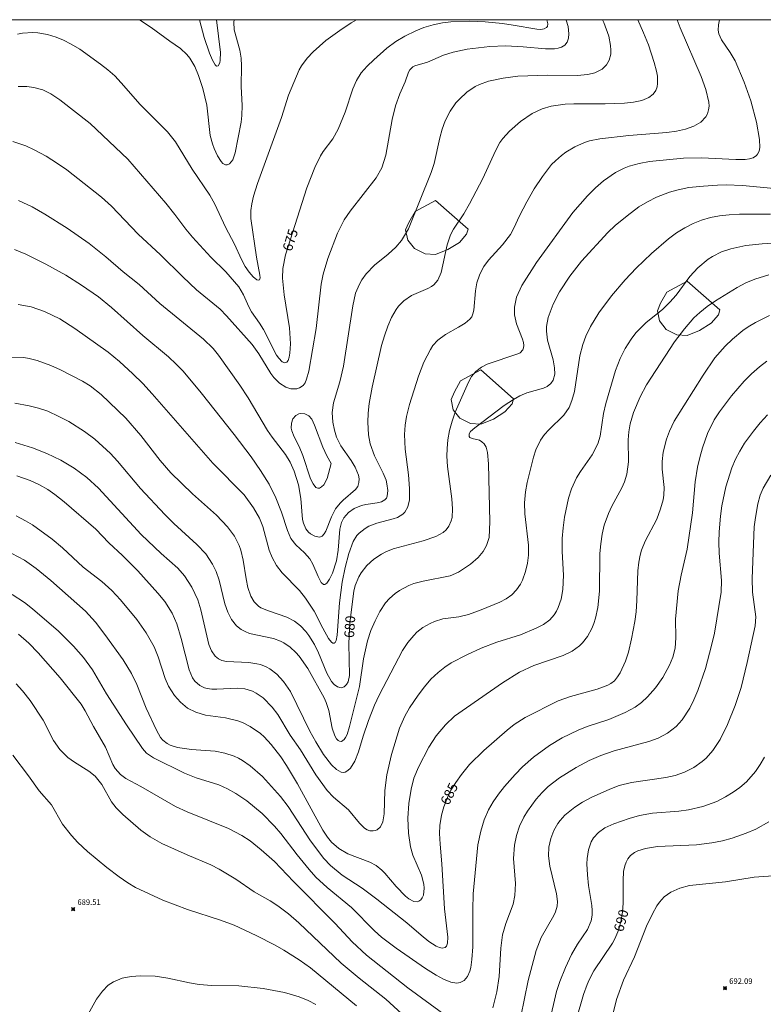
# Model space of a CAD drawing. Units: millimetres. Extents: x 428000 to 429000, y 4482998 to 4483501.
# Drawn here: x 428175 to 428308, y 4483324 to 4483500 of the extents above; entities that cross this region are included whole.
import ezdxf

# ---------------------------------------------------------------- set-up
doc = ezdxf.new("R2010")
doc.units = ezdxf.units.MM
doc.header["$MEASUREMENT"] = 0
for name, color, linetype, lineweight in [('f050002l_curvanivel_cgn', 23, 'Continuous', 9), ('f050002l_curvanivel_mae', 213, 'Continuous', 9), ('f050008p_puntocotaterreno', 7, 'Continuous', 9), ('f060140s_arboladourbano', 92, 'Continuous', 9), ('HOJAS', 7, 'Continuous', 9)]:
    doc.layers.add(name, color=color, linetype=linetype, lineweight=lineweight)
doc.styles.get("Standard").update_dxf_attribs({"font": 'arial.ttf'})
doc.styles.add('Style-s7210005_h', font='txt')

# ---------------------------------------------------------------- blocks, each defined once
blk = doc.blocks.new('TVK2883S_ACAD_1_FMEBLOCK1')
at = {"layer": 'HOJAS'}
blk.add_lwpolyline([(-500, 250), (500, 250), (500, -250), (-500, -250)], close=True, dxfattribs=at)
blk = doc.blocks.new('punto_cota')
at = {"layer": 'f050008p_puntocotaterreno'}
for points in [[(0, 0), (-0.28, 0.28)], [(0, 0), (-0.28, -0.28)], [(0, 0), (0.28, 0.28)], [(0, 0), (0.28, -0.28)]]:
    blk.add_lwpolyline(points, dxfattribs=at)
blk.add_circle((0, 0), 0.25, dxfattribs=at)

msp = doc.modelspace()

# ---------------------------------------------------------------- linework, layer by layer
at = {"layer": 'f050002l_curvanivel_cgn'}
for points in [[(428272.71, 4483500, 676), (428272.76, 4483499.9, 676), (428273.13, 4483498.77, 676), (428273.28, 4483497.45, 676), (428273.19, 4483496.69, 676), (428272.94, 4483496.01, 676), (428272.52, 4483495.47, 676), (428271.94, 4483495.08, 676), (428271.33, 4483494.88, 676), (428270.66, 4483494.77, 676), (428269.09, 4483494.78, 676), (428265.08, 4483495.14, 676), (428261.92, 4483495.31, 676), (428259.14, 4483495.2, 676), (428255.05, 4483494.71, 676), (428252.54, 4483494.19, 676), (428250.85, 4483493.65, 676), (428247.96, 4483492.39, 676), (428245.69, 4483491.76, 676), (428245.33, 4483491.55, 676), (428244.82, 4483491.04, 676), (428244.58, 4483490.62, 676), (428243.97, 4483488.9, 676), (428243.02, 4483486.74, 676), (428242.28, 4483484.6, 676), (428241.68, 4483482.17, 676), (428240.52, 4483475.78, 676), (428239.79, 4483473.52, 676), (428238.81, 4483471.74, 676), (428234.13, 4483465.74, 676), (428233.08, 4483464.21, 676), (428231.9, 4483461.83, 676), (428230.16, 4483457.3, 676), (428229.33, 4483454.48, 676), (428228.97, 4483452.7, 676), (428228.09, 4483444.78, 676), (428226.74, 4483437.14, 676), (428226.37, 4483435.69, 676), (428226.09, 4483435.08, 676), (428225.73, 4483434.58, 676), (428225.08, 4483434.13, 676), (428224.6, 4483433.99, 676), (428223.57, 4483433.97, 676), (428222.65, 4483434.25, 676), (428221.49, 4483435, 676), (428220.52, 4483436.02, 676), (428219.97, 4483436.75, 676), (428217.82, 4483440.22, 676), (428216.63, 4483441.92, 676), (428212.06, 4483447.05, 676), (428210.91, 4483448.21, 676), (428206.69, 4483451.7, 676), (428204.21, 4483454, 676), (428200.22, 4483457.95, 676), (428196.22, 4483461.62, 676), (428191.45, 4483466.67, 676), (428189.69, 4483468.27, 676), (428183.46, 4483473.15, 676), (428181.8, 4483474.31, 676), (428179.77, 4483475.57, 676), (428177.67, 4483476.74, 676), (428176.15, 4483477.44, 676), (428173.81, 4483478.19, 676)], [(428285.56, 4483500, 678), (428286.61, 4483497.66, 678), (428287.47, 4483495.51, 678), (428288.52, 4483492.34, 678), (428288.95, 4483490.77, 678), (428289.1, 4483489.89, 678), (428289.13, 4483488.59, 678), (428289.02, 4483487.98, 678), (428288.79, 4483487.36, 678), (428288.33, 4483486.69, 678), (428287.58, 4483486.09, 678), (428286.31, 4483485.54, 678), (428284.83, 4483485.23, 678), (428283.22, 4483485.09, 678), (428279.73, 4483484.98, 678), (428274.17, 4483484.95, 678), (428272.57, 4483484.88, 678), (428270.07, 4483484.51, 678), (428268.48, 4483484.05, 678), (428266.72, 4483483.25, 678), (428264.59, 4483481.82, 678), (428262.62, 4483480.07, 678), (428261.42, 4483478.73, 678), (428260.9, 4483478.01, 678), (428260.12, 4483476.55, 678), (428257.89, 4483471.62, 678), (428255.5, 4483467.09, 678), (428254.46, 4483465.29, 678), (428252.63, 4483462.56, 678), (428252.1, 4483461.51, 678), (428251.5, 4483459.75, 678), (428250.41, 4483454.78, 678), (428249.84, 4483453.43, 678), (428249.14, 4483452.59, 678), (428248.72, 4483452.29, 678), (428248.03, 4483451.93, 678), (428245.13, 4483450.7, 678), (428243.72, 4483449.72, 678), (428242.82, 4483448.77, 678), (428242.36, 4483448.14, 678), (428241.55, 4483446.76, 678), (428240.86, 4483445.19, 678), (428240.27, 4483443.48, 678), (428239.78, 4483441.72, 678), (428238.09, 4483434.26, 678), (428237.56, 4483431.38, 678), (428237.37, 4483429.62, 678), (428237.29, 4483428.02, 678), (428237.41, 4483425.75, 678), (428237.73, 4483424.13, 678), (428238.5, 4483421.99, 678), (428240.07, 4483418.89, 678), (428240.56, 4483417.63, 678), (428240.73, 4483416.99, 678), (428240.89, 4483415.77, 678), (428240.79, 4483414.8, 678), (428240.62, 4483414.4, 678), (428240.35, 4483414.1, 678), (428239.76, 4483413.77, 678), (428238.95, 4483413.58, 678), (428236.93, 4483413.29, 678), (428236.17, 4483413.1, 678), (428234.87, 4483412.57, 678), (428233.84, 4483411.85, 678), (428233.01, 4483410.88, 678), (428232.59, 4483410.06, 678), (428232.28, 4483408.91, 678), (428232, 4483405.1, 678), (428231.69, 4483403.2, 678), (428230.97, 4483401.01, 678), (428230.47, 4483399.91, 678), (428230, 4483399.21, 678), (428229.61, 4483398.98, 678), (428229.39, 4483399.01, 678), (428228.98, 4483399.34, 678), (428228.41, 4483400.4, 678), (428227.49, 4483402.65, 678), (428226.96, 4483403.56, 678), (428225.99, 4483404.66, 678), (428224.43, 4483406.06, 678), (428223.57, 4483407.21, 678), (428222.93, 4483408.66, 678), (428221.9, 4483411.93, 678), (428220.87, 4483414.47, 678), (428219.64, 4483416.94, 678), (428218.13, 4483419.4, 678), (428216.43, 4483421.79, 678), (428213.38, 4483425.81, 678), (428207.52, 4483433.28, 678), (428204.29, 4483437.11, 678), (428203.03, 4483438.41, 678), (428201.65, 4483439.68, 678), (428197.08, 4483443.49, 678), (428191.47, 4483448.55, 678), (428189.16, 4483450.41, 678), (428186.12, 4483452.51, 678), (428183.28, 4483454.28, 678), (428179.73, 4483456.26, 678), (428176.17, 4483458.04, 678), (428174.14, 4483458.89, 678)], [(428235.3, 4483500, 674), (428234.31, 4483499.44, 674), (428232.29, 4483498.09, 674), (428229.81, 4483496.26, 674), (428227.54, 4483494.25, 674), (428226.44, 4483493.13, 674), (428225.43, 4483491.76, 674), (428225.02, 4483491.01, 674), (428223.1, 4483486.53, 674), (428221.85, 4483482.52, 674), (428217.58, 4483470.69, 674), (428216.86, 4483468.42, 674), (428216.54, 4483467.07, 674), (428216.38, 4483465.86, 674), (428216.39, 4483464.42, 674), (428217.4, 4483457.5, 674), (428218.02, 4483454.31, 674), (428218.04, 4483453.85, 674), (428217.91, 4483453.5, 674), (428217.7, 4483453.42, 674), (428217.44, 4483453.5, 674), (428216.8, 4483454.02, 674), (428216.08, 4483454.83, 674), (428215.39, 4483455.84, 674), (428214.69, 4483457.14, 674), (428213.45, 4483459.88, 674), (428211.86, 4483462.88, 674), (428209.96, 4483466.99, 674), (428209.08, 4483468.62, 674), (428205.9, 4483473.26, 674), (428202.89, 4483478.13, 674), (428201.48, 4483479.92, 674), (428196.57, 4483484.82, 674), (428193.21, 4483488.72, 674), (428192.05, 4483489.94, 674), (428190.82, 4483491.05, 674), (428189.51, 4483492.07, 674), (428185.82, 4483494.7, 674), (428184.29, 4483495.62, 674), (428182.91, 4483496.32, 674), (428181.57, 4483496.89, 674), (428180.03, 4483497.37, 674), (428178.33, 4483497.66, 674), (428177.41, 4483497.7, 674), (428175.57, 4483497.58, 674), (428174.67, 4483497.42, 674)], [(428292.64, 4483500, 679), (428293.14, 4483498.52, 679), (428296.89, 4483489.86, 679), (428297.75, 4483487.52, 679), (428298.28, 4483485.26, 679), (428298.32, 4483484.55, 679), (428298.25, 4483483.85, 679), (428298.05, 4483483.19, 679), (428297.74, 4483482.63, 679), (428296.84, 4483481.68, 679), (428295.63, 4483480.94, 679), (428294.14, 4483480.42, 679), (428292.49, 4483480.08, 679), (428290.76, 4483479.85, 679), (428283.96, 4483479.31, 679), (428278.81, 4483478.67, 679), (428276.97, 4483478.32, 679), (428276.07, 4483478.03, 679), (428274.34, 4483477.26, 679), (428272.71, 4483476.28, 679), (428271.94, 4483475.72, 679), (428270.84, 4483474.76, 679), (428270.18, 4483474.08, 679), (428268.52, 4483471.97, 679), (428267.04, 4483469.72, 679), (428265.73, 4483467.45, 679), (428264.4, 4483464.91, 679), (428263.44, 4483462.74, 679), (428262.8, 4483461.61, 679), (428261.41, 4483459.74, 679), (428258.91, 4483457.01, 679), (428258.06, 4483455.84, 679), (428257.63, 4483455.09, 679), (428257.26, 4483454.31, 679), (428256.81, 4483452.95, 679), (428256.57, 4483451.52, 679), (428256.24, 4483448.05, 679), (428256.1, 4483447.39, 679), (428255.88, 4483446.86, 679), (428255.57, 4483446.44, 679), (428254.71, 4483445.72, 679), (428253.51, 4483444.98, 679), (428251.18, 4483443.72, 679), (428249.8, 4483442.67, 679), (428248.96, 4483441.71, 679), (428248.49, 4483441.03, 679), (428247.31, 4483438.77, 679), (428246.34, 4483436.26, 679), (428244.74, 4483431.16, 679), (428244.2, 4483429.04, 679), (428243.98, 4483427.51, 679), (428243.89, 4483425.79, 679), (428243.98, 4483423.19, 679), (428244.6, 4483418.62, 679), (428244.77, 4483416.15, 679), (428244.74, 4483414.14, 679), (428244.49, 4483412.87, 679), (428243.94, 4483411.92, 679), (428243.55, 4483411.55, 679), (428242.6, 4483410.98, 679), (428241.85, 4483410.72, 679), (428238.92, 4483409.98, 679), (428237.51, 4483409.4, 679), (428236.85, 4483409.03, 679), (428235.78, 4483408.19, 679), (428235.37, 4483407.74, 679), (428234.7, 4483406.69, 679), (428233.9, 4483404.5, 679), (428233.27, 4483402.01, 679), (428232.74, 4483399.43, 679), (428232.23, 4483395.71, 679), (428231.85, 4483389.93, 679), (428231.62, 4483388.94, 679), (428231.45, 4483388.64, 679), (428231.26, 4483388.51, 679), (428231.07, 4483388.52, 679), (428230.83, 4483388.67, 679), (428230.3, 4483389.35, 679), (428229.25, 4483391.17, 679), (428227.74, 4483394.19, 679), (428226.18, 4483396.56, 679), (428225.09, 4483397.9, 679), (428221.99, 4483401.1, 679), (428221, 4483402.41, 679), (428220.21, 4483403.8, 679), (428219.66, 4483405.13, 679), (428218.51, 4483409.36, 679), (428217.95, 4483410.84, 679), (428216.85, 4483412.72, 679), (428215.19, 4483415, 679), (428209.59, 4483420.71, 679), (428198.75, 4483433.07, 679), (428197.05, 4483434.91, 679), (428195.27, 4483436.68, 679), (428192.88, 4483438.89, 679), (428190.87, 4483440.52, 679), (428184.93, 4483444.78, 679), (428182.23, 4483446.47, 679), (428179.47, 4483447.84, 679), (428177.09, 4483448.63, 679), (428174.79, 4483449.07, 679)], [(428279.25, 4483500, 677), (428279.51, 4483499.49, 677), (428280.39, 4483497.07, 677), (428280.73, 4483495.36, 677), (428280.78, 4483494.53, 677), (428280.74, 4483493.85, 677), (428280.48, 4483492.77, 677), (428280, 4483491.91, 677), (428279.19, 4483491.14, 677), (428277.92, 4483490.52, 677), (428276.65, 4483490.2, 677), (428274.76, 4483490, 677), (428269.49, 4483490.05, 677), (428264.14, 4483489.9, 677), (428261.48, 4483489.57, 677), (428258.9, 4483488.99, 677), (428257.27, 4483488.4, 677), (428256.53, 4483488.03, 677), (428255.02, 4483487.02, 677), (428253.68, 4483485.8, 677), (428253.07, 4483485.13, 677), (428252.02, 4483483.66, 677), (428251.16, 4483481.93, 677), (428250.63, 4483480.44, 677), (428250.19, 4483478.85, 677), (428249.17, 4483474.31, 677), (428248.64, 4483472.65, 677), (428244.56, 4483462.57, 677), (428243.31, 4483460.52, 677), (428242.29, 4483459.3, 677), (428240.94, 4483458.07, 677), (428238.48, 4483456.08, 677), (428237.03, 4483454.57, 677), (428236.24, 4483453.48, 677), (428235.81, 4483452.72, 677), (428235.13, 4483451.1, 677), (428234.6, 4483448.84, 677), (428232.97, 4483438.02, 677), (428232.3, 4483435.25, 677), (428231.17, 4483431.46, 677), (428230.91, 4483429.72, 677), (428231.03, 4483428.03, 677), (428231.33, 4483426.57, 677), (428231.7, 4483425.36, 677), (428232.49, 4483423.76, 677), (428234.3, 4483421.19, 677), (428235.06, 4483419.95, 677), (428235.63, 4483418.56, 677), (428235.75, 4483417.86, 677), (428235.72, 4483417.2, 677), (428235.51, 4483416.54, 677), (428235.1, 4483415.95, 677), (428232.9, 4483414.08, 677), (428232.35, 4483413.53, 677), (428231.55, 4483412.5, 677), (428230.81, 4483411.11, 677), (428229.81, 4483408.54, 677), (428229.53, 4483408.05, 677), (428229.14, 4483407.63, 677), (428228.64, 4483407.45, 677), (428227.81, 4483407.6, 677), (428227.03, 4483408.04, 677), (428226.68, 4483408.35, 677), (428226.2, 4483408.96, 677), (428225.79, 4483409.94, 677), (428225.64, 4483410.61, 677), (428225.32, 4483414.35, 677), (428224.89, 4483416.79, 677), (428224.11, 4483419.28, 677), (428223.42, 4483420.86, 677), (428222.61, 4483422.24, 677), (428220.21, 4483425.34, 677), (428219.39, 4483426.55, 677), (428215.89, 4483432.4, 677), (428214.45, 4483434.63, 677), (428210.61, 4483440, 677), (428209.64, 4483441.19, 677), (428207.92, 4483442.87, 677), (428200.14, 4483449.22, 677), (428196.4, 4483452.63, 677), (428193.54, 4483454.9, 677), (428190.46, 4483457.56, 677), (428187.49, 4483459.95, 677), (428183.52, 4483462.7, 677), (428179.58, 4483465.2, 677), (428177.26, 4483466.53, 677), (428174.85, 4483467.66, 677)], [(428213.4, 4483500, 673), (428213.33, 4483499.54, 673), (428213.41, 4483498.21, 673), (428214.41, 4483494.57, 673), (428214.64, 4483493.1, 673), (428214.72, 4483491.72, 673), (428214.67, 4483488.05, 673), (428214.83, 4483484.66, 673), (428214.79, 4483482.84, 673), (428214.65, 4483481.67, 673), (428213.56, 4483476.16, 673), (428213.14, 4483474.95, 673), (428212.57, 4483474.23, 673), (428212.16, 4483474.05, 673), (428211.88, 4483474.06, 673), (428211.41, 4483474.29, 673), (428211.06, 4483474.64, 673), (428210.4, 4483475.66, 673), (428209.82, 4483476.95, 673), (428209.52, 4483477.77, 673), (428209.13, 4483479.27, 673), (428208.5, 4483484.7, 673), (428207.78, 4483487.72, 673), (428207.03, 4483490.04, 673), (428206.35, 4483491.63, 673), (428205.49, 4483493.11, 673), (428204.96, 4483493.79, 673), (428203.84, 4483494.84, 673), (428201.92, 4483496.15, 673), (428198.56, 4483498.62, 673), (428196.5, 4483500, 673)], [(428210.23, 4483500, 672), (428210.94, 4483494.12, 672), (428210.92, 4483492.78, 672), (428210.84, 4483492.3, 672), (428210.54, 4483491.75, 672), (428210.25, 4483491.71, 672), (428210.01, 4483491.91, 672), (428209.51, 4483492.76, 672), (428208.99, 4483493.99, 672), (428208.02, 4483496.8, 672), (428207.21, 4483500, 672)], [(428311.19, 4483469.68, 681), (428304.32, 4483470.36, 681), (428301.38, 4483470.48, 681), (428299.83, 4483470.43, 681), (428297.31, 4483470.25, 681), (428294.7, 4483469.96, 681), (428292.81, 4483469.59, 681), (428291.28, 4483469.16, 681), (428288.94, 4483468.26, 681), (428287.3, 4483467.45, 681), (428285.79, 4483466.51, 681), (428283.69, 4483464.93, 681), (428281.53, 4483463.18, 681), (428280.21, 4483461.95, 681), (428275.5, 4483456.79, 681), (428273.43, 4483454.12, 681), (428271.6, 4483451.31, 681), (428270.44, 4483449.12, 681), (428269.53, 4483446.73, 681), (428269.24, 4483445.11, 681), (428269.24, 4483444.31, 681), (428269.46, 4483442.69, 681), (428270.43, 4483439.14, 681), (428270.7, 4483437.73, 681), (428270.72, 4483436.62, 681), (428270.42, 4483435.51, 681), (428270.05, 4483434.94, 681), (428269.38, 4483434.4, 681), (428268.75, 4483434.12, 681), (428265.76, 4483433.26, 681), (428264.5, 4483432.73, 681), (428263.33, 4483432.09, 681), (428261.71, 4483430.99, 681), (428256.42, 4483427.01, 681), (428255.69, 4483426.34, 681), (428255.42, 4483425.92, 681), (428255.41, 4483425.47, 681), (428255.57, 4483425.26, 681), (428255.96, 4483425.07, 681), (428257.25, 4483424.78, 681), (428257.7, 4483424.52, 681), (428258.1, 4483424.14, 681), (428258.45, 4483423.54, 681), (428258.7, 4483422.58, 681), (428258.86, 4483420.57, 681), (428259.12, 4483410.21, 681), (428258.98, 4483407.37, 681), (428258.55, 4483405.97, 681), (428257.93, 4483404.88, 681), (428257.06, 4483403.83, 681), (428255.67, 4483402.6, 681), (428253.55, 4483401.18, 681), (428252.02, 4483400.55, 681), (428247.21, 4483399.61, 681), (428245.53, 4483399.14, 681), (428244.64, 4483398.8, 681), (428242.95, 4483397.9, 681), (428242.17, 4483397.36, 681), (428241.16, 4483396.47, 681), (428240.47, 4483395.69, 681), (428239.45, 4483394.16, 681), (428238.6, 4483392.48, 681), (428237.87, 4483390.73, 681), (428237.26, 4483388.93, 681), (428236.53, 4483385.71, 681), (428235.83, 4483380.76, 681), (428234.03, 4483373.57, 681), (428233.59, 4483372.16, 681), (428233.32, 4483371.6, 681), (428233.09, 4483371.26, 681), (428232.58, 4483370.92, 681), (428232.25, 4483370.94, 681), (428232, 4483371.07, 681), (428231.68, 4483371.39, 681), (428231.38, 4483371.92, 681), (428230.95, 4483373.31, 681), (428230.36, 4483376.46, 681), (428229.87, 4483377.88, 681), (428229.51, 4483378.69, 681), (428226.57, 4483383.94, 681), (428225.01, 4483386.15, 681), (428224.42, 4483386.81, 681), (428223.41, 4483387.76, 681), (428222.3, 4483388.54, 681), (428221.72, 4483388.86, 681), (428220.42, 4483389.34, 681), (428216.13, 4483390.24, 681), (428215.35, 4483390.55, 681), (428214.63, 4483390.94, 681), (428213.82, 4483391.58, 681), (428212.93, 4483392.7, 681), (428212.25, 4483394.05, 681), (428211.74, 4483395.52, 681), (428210.7, 4483399.76, 681), (428210.19, 4483401.3, 681), (428209.56, 4483402.64, 681), (428208.33, 4483404.45, 681), (428206.72, 4483406.16, 681), (428202.64, 4483409.9, 681), (428201.03, 4483411.48, 681), (428196.68, 4483416.16, 681), (428192.54, 4483421.05, 681), (428191.29, 4483422.39, 681), (428188.49, 4483424.98, 681), (428186.66, 4483426.35, 681), (428183.83, 4483428.14, 681), (428182.08, 4483429.06, 681), (428180.06, 4483429.96, 681), (428178.43, 4483430.5, 681), (428176.76, 4483430.94, 681), (428174.2, 4483431.41, 681)], [(428309.33, 4483465.24, 682), (428303.74, 4483465.22, 682), (428301.93, 4483465.11, 682), (428300.21, 4483464.91, 682), (428298.58, 4483464.61, 682), (428296.99, 4483464.17, 682), (428295.46, 4483463.55, 682), (428293.98, 4483462.79, 682), (428292.51, 4483461.88, 682), (428291.06, 4483460.81, 682), (428288.06, 4483458.2, 682), (428285.31, 4483455.54, 682), (428283.35, 4483453.47, 682), (428280.9, 4483450.6, 682), (428278.62, 4483447.6, 682), (428277.11, 4483445.11, 682), (428276.29, 4483443.37, 682), (428275.77, 4483441.93, 682), (428275.21, 4483439.88, 682), (428274.24, 4483433.49, 682), (428273.81, 4483431.89, 682), (428273.29, 4483430.65, 682), (428272.38, 4483429.3, 682), (428269.65, 4483426.63, 682), (428268.9, 4483425.79, 682), (428268.19, 4483424.8, 682), (428267.34, 4483423.05, 682), (428266.94, 4483421.78, 682), (428265.81, 4483417.21, 682), (428265.5, 4483415.53, 682), (428265.35, 4483413.58, 682), (428265.4, 4483411.63, 682), (428266.06, 4483406.01, 682), (428266.05, 4483404.23, 682), (428265.86, 4483402.82, 682), (428265.52, 4483401.31, 682), (428264.98, 4483399.75, 682), (428264.63, 4483399.05, 682), (428263.91, 4483398.01, 682), (428263.05, 4483397.14, 682), (428262.05, 4483396.43, 682), (428260.91, 4483395.84, 682), (428257.55, 4483394.45, 682), (428255.31, 4483393.64, 682), (428253.58, 4483393.22, 682), (428250.72, 4483392.82, 682), (428249.24, 4483392.39, 682), (428248.45, 4483392.04, 682), (428247.13, 4483391.27, 682), (428246.1, 4483390.45, 682), (428245.51, 4483389.87, 682), (428244.45, 4483388.6, 682), (428243.51, 4483387.18, 682), (428239.33, 4483379.17, 682), (428238.51, 4483377.4, 682), (428237.44, 4483374.68, 682), (428236.47, 4483371.87, 682), (428235.63, 4483369.06, 682), (428234.99, 4483367.37, 682), (428234.22, 4483366.13, 682), (428233.76, 4483365.7, 682), (428233.27, 4483365.44, 682), (428233, 4483365.38, 682), (428232.53, 4483365.43, 682), (428231.7, 4483365.88, 682), (428230.84, 4483366.73, 682), (428229.41, 4483368.61, 682), (428227.99, 4483370.87, 682), (428226.91, 4483372.77, 682), (428223.46, 4483379.83, 682), (428222.23, 4483381.65, 682), (428221.06, 4483382.92, 682), (428219.8, 4483383.89, 682), (428219.11, 4483384.27, 682), (428218.14, 4483384.65, 682), (428217.46, 4483384.82, 682), (428216.02, 4483385.02, 682), (428212.04, 4483385.2, 682), (428211.2, 4483385.4, 682), (428210.62, 4483385.68, 682), (428209.99, 4483386.18, 682), (428209.33, 4483387.13, 682), (428208.9, 4483388.27, 682), (428207.45, 4483394.45, 682), (428206.91, 4483396.24, 682), (428205.84, 4483398.52, 682), (428204.52, 4483400.56, 682), (428203.36, 4483401.89, 682), (428200.33, 4483404.54, 682), (428196.75, 4483407.9, 682), (428189.12, 4483416.23, 682), (428187.04, 4483418.12, 682), (428184.77, 4483419.82, 682), (428182.41, 4483421.22, 682), (428179.9, 4483422.39, 682), (428177.32, 4483423.4, 682), (428174.23, 4483424.41, 682)], [(428313.42, 4483460.26, 683), (428307.8, 4483459.91, 683), (428304.89, 4483459.61, 683), (428302.21, 4483459.04, 683), (428300.55, 4483458.46, 683), (428298.94, 4483457.65, 683), (428298.18, 4483457.17, 683), (428296.31, 4483455.62, 683), (428294.9, 4483454.1, 683), (428292.43, 4483450.75, 683), (428291.34, 4483449.47, 683), (428290.04, 4483448.23, 683), (428286.99, 4483445.77, 683), (428285.26, 4483443.99, 683), (428284.38, 4483442.85, 683), (428283.33, 4483441.19, 683), (428282.44, 4483439.43, 683), (428281.61, 4483437.27, 683), (428279.84, 4483431.38, 683), (428279.46, 4483429.56, 683), (428278.87, 4483425.52, 683), (428278.46, 4483424.14, 683), (428277.44, 4483422.2, 683), (428275.36, 4483419.21, 683), (428274.65, 4483418.07, 683), (428273.73, 4483416.07, 683), (428273.2, 4483414.43, 683), (428272.47, 4483411.03, 683), (428272.22, 4483409.12, 683), (428272.06, 4483407.21, 683), (428272.05, 4483404.9, 683), (428272.32, 4483400.66, 683), (428272.2, 4483398.11, 683), (428271.86, 4483396.35, 683), (428271.36, 4483394.88, 683), (428271.03, 4483394.2, 683), (428270.64, 4483393.56, 683), (428269.85, 4483392.67, 683), (428268.71, 4483391.85, 683), (428267.43, 4483391.17, 683), (428264.58, 4483389.99, 683), (428260.38, 4483388.66, 683), (428257.56, 4483387.6, 683), (428254.99, 4483386.43, 683), (428252.23, 4483384.99, 683), (428251.06, 4483384.23, 683), (428249.86, 4483383.27, 683), (428248.6, 4483382.06, 683), (428247.42, 4483380.69, 683), (428246.3, 4483379.21, 683), (428244.74, 4483376.9, 683), (428243.91, 4483375.42, 683), (428243, 4483373.3, 683), (428241.55, 4483368.6, 683), (428240.71, 4483364.94, 683), (428240.33, 4483362.16, 683), (428240.21, 4483357.98, 683), (428239.99, 4483356.51, 683), (428239.55, 4483355.63, 683), (428238.98, 4483355.12, 683), (428238.62, 4483354.97, 683), (428238.29, 4483354.9, 683), (428237.64, 4483354.95, 683), (428237.18, 4483355.13, 683), (428236.74, 4483355.42, 683), (428235.84, 4483356.33, 683), (428233.83, 4483358.68, 683), (428231.17, 4483360.94, 683), (428230.05, 4483362.16, 683), (428228.01, 4483364.92, 683), (428225.27, 4483369.4, 683), (428223.45, 4483372.05, 683), (428221.22, 4483375.76, 683), (428220.22, 4483377.05, 683), (428218.57, 4483378.7, 683), (428217.35, 4483379.56, 683), (428216.7, 4483379.89, 683), (428215.33, 4483380.31, 683), (428213.96, 4483380.46, 683), (428210.3, 4483380.24, 683), (428209.41, 4483380.26, 683), (428208.57, 4483380.38, 683), (428208.09, 4483380.52, 683), (428207.24, 4483380.94, 683), (428206.38, 4483381.72, 683), (428205.96, 4483382.3, 683), (428205.34, 4483383.74, 683), (428203.96, 4483389.32, 683), (428203.14, 4483391.94, 683), (428202.3, 4483393.85, 683), (428201, 4483395.93, 683), (428199.76, 4483397.46, 683), (428196.2, 4483401.43, 683), (428193.44, 4483404.19, 683), (428191.02, 4483406.45, 683), (428188.69, 4483408.87, 683), (428183.02, 4483413.77, 683), (428181.34, 4483415.11, 683), (428180.06, 4483415.99, 683), (428178.58, 4483416.84, 683), (428176.94, 4483417.59, 683), (428174.54, 4483418.44, 683)], [(428309.03, 4483454.39, 684), (428306.48, 4483453.61, 684), (428304.92, 4483452.92, 684), (428303.36, 4483452.08, 684), (428299.49, 4483449.73, 684), (428298, 4483448.73, 684), (428296.65, 4483447.66, 684), (428295.61, 4483446.67, 684), (428293.92, 4483444.74, 684), (428292.14, 4483442.39, 684), (428287.15, 4483434.72, 684), (428285.98, 4483432.54, 684), (428284.83, 4483429.76, 684), (428284.24, 4483427.75, 684), (428283.97, 4483426.3, 684), (428283.88, 4483424.87, 684), (428283.92, 4483420.94, 684), (428283.61, 4483418.69, 684), (428283.21, 4483417.35, 684), (428282.74, 4483416.26, 684), (428280.93, 4483412.98, 684), (428280.33, 4483411.71, 684), (428279.58, 4483409.6, 684), (428279.2, 4483407.99, 684), (428278.95, 4483406.28, 684), (428278.8, 4483404.54, 684), (428278.71, 4483397.77, 684), (428278.43, 4483394.87, 684), (428278.01, 4483392.96, 684), (428277.72, 4483392.03, 684), (428277.37, 4483391.14, 684), (428276.57, 4483389.68, 684), (428275.67, 4483388.53, 684), (428275.14, 4483388.02, 684), (428273.84, 4483387.06, 684), (428272.24, 4483386.27, 684), (428266.99, 4483384.47, 684), (428264.45, 4483383.31, 684), (428261.41, 4483381.42, 684), (428252.81, 4483375.41, 684), (428251.18, 4483373.89, 684), (428249.55, 4483371.93, 684), (428248.21, 4483369.87, 684), (428246.34, 4483366.34, 684), (428245.54, 4483364.35, 684), (428245.04, 4483362.38, 684), (428244.63, 4483359.8, 684), (428244.47, 4483357.17, 684), (428244.56, 4483354.54, 684), (428244.94, 4483352.06, 684), (428245.38, 4483350.6, 684), (428246.9, 4483346.98, 684), (428247.3, 4483345.41, 684), (428247.38, 4483344.66, 684), (428247.25, 4483343.45, 684), (428247.05, 4483342.97, 684), (428246.77, 4483342.6, 684), (428246.42, 4483342.35, 684), (428246.12, 4483342.26, 684), (428245.51, 4483342.31, 684), (428244.63, 4483342.79, 684), (428244.05, 4483343.27, 684), (428242.36, 4483344.99, 684), (428240.32, 4483347.38, 684), (428239.79, 4483347.91, 684), (428238.78, 4483348.71, 684), (428237.65, 4483349.32, 684), (428233.74, 4483350.83, 684), (428232.11, 4483351.79, 684), (428230.83, 4483352.9, 684), (428230.11, 4483353.77, 684), (428229.28, 4483355.03, 684), (428224.76, 4483363.36, 684), (428222.79, 4483366.63, 684), (428221.74, 4483368.16, 684), (428220.04, 4483370.35, 684), (428218.78, 4483371.72, 684), (428218.1, 4483372.34, 684), (428216.28, 4483373.58, 684), (428215.02, 4483374.23, 684), (428214.07, 4483374.6, 684), (428211.85, 4483375.13, 684), (428208.3, 4483375.64, 684), (428206.53, 4483376.13, 684), (428205.06, 4483376.88, 684), (428203.83, 4483377.92, 684), (428202.75, 4483379.15, 684), (428201.67, 4483380.82, 684), (428201.05, 4483382.19, 684), (428199.84, 4483386.07, 684), (428199.11, 4483387.83, 684), (428197.7, 4483390.35, 684), (428196.03, 4483392.72, 684), (428193.1, 4483396.26, 684), (428191.55, 4483397.94, 684), (428189.72, 4483399.54, 684), (428186.39, 4483402.11, 684), (428182.71, 4483405.56, 684), (428180.86, 4483407.12, 684), (428177.34, 4483409.64, 684), (428176.09, 4483410.4, 684), (428174.45, 4483411.24, 684)], [(428308.63, 4483438.9, 686), (428307.35, 4483437.94, 686), (428305.93, 4483436.68, 686), (428304.59, 4483435.33, 686), (428302.34, 4483432.7, 686), (428300.17, 4483429.84, 686), (428299.22, 4483428.44, 686), (428298.06, 4483426, 686), (428297.15, 4483423.43, 686), (428296.65, 4483421.69, 686), (428296.27, 4483419.96, 686), (428295.84, 4483417.34, 686), (428295.34, 4483411.78, 686), (428294.42, 4483405.29, 686), (428293.31, 4483400.68, 686), (428292.8, 4483397.83, 686), (428292.31, 4483392.76, 686), (428292.38, 4483389.44, 686), (428292.26, 4483387.58, 686), (428291.87, 4483386.01, 686), (428291.25, 4483384.55, 686), (428290.04, 4483382.33, 686), (428288.75, 4483380.48, 686), (428287.33, 4483378.87, 686), (428286.23, 4483377.9, 686), (428285.1, 4483377.07, 686), (428283.32, 4483376.07, 686), (428280.41, 4483374.85, 686), (428276.52, 4483373.57, 686), (428274.93, 4483372.95, 686), (428272.03, 4483371.54, 686), (428269.79, 4483370.22, 686), (428266.96, 4483368.11, 686), (428264.97, 4483366.4, 686), (428263.63, 4483365, 686), (428261.76, 4483362.86, 686), (428260.67, 4483361.47, 686), (428259.72, 4483360.1, 686), (428258.88, 4483358.68, 686), (428258.11, 4483356.92, 686), (428257.5, 4483354.86, 686), (428257, 4483352.42, 686), (428256.17, 4483343.68, 686), (428256.09, 4483340.81, 686), (428256.1, 4483334.2, 686), (428255.93, 4483331.9, 686), (428255.72, 4483330.5, 686), (428255.56, 4483329.86, 686), (428255.12, 4483328.86, 686), (428254.53, 4483328.16, 686), (428253.84, 4483327.78, 686), (428253.24, 4483327.68, 686), (428252.15, 4483327.85, 686), (428250.85, 4483328.4, 686), (428249.54, 4483329.11, 686), (428247.63, 4483330.28, 686), (428242.37, 4483333.93, 686), (428239.77, 4483335.92, 686), (428238.53, 4483337.06, 686), (428234.4, 4483341.22, 686), (428230.02, 4483344.82, 686), (428228.04, 4483346.65, 686), (428226.82, 4483348, 686), (428224.66, 4483350.62, 686), (428221.74, 4483354.46, 686), (428220.6, 4483355.79, 686), (428218.41, 4483358, 686), (428215.68, 4483360.27, 686), (428213.69, 4483361.61, 686), (428212.2, 4483362.43, 686), (428210.65, 4483363.13, 686), (428206.6, 4483364.43, 686), (428204.51, 4483365.23, 686), (428198.97, 4483367.99, 686), (428197.76, 4483368.81, 686), (428197.01, 4483369.63, 686), (428194.13, 4483373.91, 686), (428190.57, 4483379.41, 686), (428188.1, 4483383.73, 686), (428186.48, 4483385.9, 686), (428184.7, 4483387.94, 686), (428181.97, 4483390.66, 686), (428177.37, 4483394.63, 686), (428175.92, 4483395.76, 686), (428173.7, 4483397.17, 686)], [(428230.76, 4483420.62, 676), (428230.02, 4483417.93, 676), (428229.42, 4483416.84, 676), (428229.02, 4483416.43, 676), (428228.64, 4483416.23, 676), (428228.38, 4483416.21, 676), (428228.01, 4483416.36, 676), (428227.52, 4483416.96, 676), (428227.08, 4483417.87, 676), (428225.71, 4483422.07, 676), (428225.01, 4483423.65, 676), (428224.11, 4483425.38, 676), (428223.7, 4483426.47, 676), (428223.61, 4483426.96, 676), (428223.64, 4483427.84, 676), (428223.92, 4483428.6, 676), (428224.41, 4483429.19, 676), (428224.98, 4483429.5, 676), (428225.33, 4483429.58, 676), (428226.04, 4483429.53, 676), (428226.73, 4483429.17, 676), (428227.27, 4483428.56, 676), (428227.8, 4483427.49, 676), (428229.27, 4483423.56, 676), (428229.98, 4483422.02, 676), (428230.76, 4483420.62, 676)], [(428308.76, 4483429.33, 687), (428307.45, 4483427.9, 687), (428306.25, 4483426.38, 687), (428304.68, 4483424.24, 687), (428303.81, 4483422.84, 687), (428303.07, 4483421.4, 687), (428302.41, 4483419.84, 687), (428301.33, 4483416.45, 687), (428300.62, 4483413.07, 687), (428300.37, 4483411.22, 687), (428300.12, 4483408.43, 687), (428300.07, 4483406.53, 687), (428300.12, 4483404.59, 687), (428300.55, 4483399.69, 687), (428300.46, 4483397.62, 687), (428299.27, 4483390.31, 687), (428298.79, 4483388.05, 687), (428297.69, 4483383.97, 687), (428296.29, 4483380.01, 687), (428295.63, 4483378.37, 687), (428294.86, 4483376.84, 687), (428293.5, 4483374.81, 687), (428292.42, 4483373.61, 687), (428290.91, 4483372.41, 687), (428289.23, 4483371.53, 687), (428287.54, 4483370.91, 687), (428281.34, 4483369.23, 687), (428278.95, 4483368.43, 687), (428276.88, 4483367.49, 687), (428274.57, 4483366.24, 687), (428271.6, 4483364.43, 687), (428269.58, 4483362.87, 687), (428268.48, 4483361.8, 687), (428267.4, 4483360.57, 687), (428265.83, 4483358.47, 687), (428265.18, 4483357.35, 687), (428264.44, 4483355.76, 687), (428263.87, 4483354.11, 687), (428263.51, 4483352.38, 687), (428263.35, 4483350.01, 687), (428263.7, 4483345.5, 687), (428263.6, 4483343.39, 687), (428263.27, 4483341.84, 687), (428261.96, 4483338.36, 687), (428261.41, 4483336.32, 687), (428261.07, 4483333.93, 687), (428260.79, 4483328.89, 687), (428260.39, 4483326.14, 687), (428259.68, 4483323.26, 687)], [(428309.35, 4483418.53, 688), (428307.99, 4483416.21, 688), (428307.44, 4483414.96, 688), (428307.03, 4483413.42, 688), (428306.6, 4483410.96, 688), (428306.42, 4483409.28, 688), (428306.04, 4483400.07, 688), (428306.12, 4483397.61, 688), (428306.66, 4483393.22, 688), (428306.56, 4483391.57, 688), (428305.14, 4483385.04, 688), (428304.04, 4483380.54, 688), (428303, 4483377.36, 688), (428301.65, 4483373.96, 688), (428300.34, 4483371.27, 688), (428299.01, 4483369.28, 688), (428297.81, 4483367.93, 688), (428297.11, 4483367.31, 688), (428295.58, 4483366.24, 688), (428293.95, 4483365.41, 688), (428292.26, 4483364.83, 688), (428290.57, 4483364.46, 688), (428284.46, 4483363.6, 688), (428282.27, 4483363.03, 688), (428280.56, 4483362.41, 688), (428277.25, 4483360.89, 688), (428275.72, 4483360.05, 688), (428274.33, 4483359.17, 688), (428272.56, 4483357.75, 688), (428271.69, 4483356.8, 688), (428271.27, 4483356.22, 688), (428270.57, 4483354.97, 688), (428270.04, 4483353.57, 688), (428269.7, 4483352.03, 688), (428269.61, 4483350.46, 688), (428269.83, 4483348.61, 688), (428271.07, 4483343.65, 688), (428271.22, 4483342.31, 688), (428271.15, 4483341.43, 688), (428270.87, 4483340.44, 688), (428270.57, 4483339.78, 688), (428268.32, 4483335.87, 688), (428267.38, 4483333.51, 688), (428265.95, 4483328.15, 688), (428264.65, 4483321.72, 688)], [(428252.42, 4483321.03, 687), (428244.47, 4483326.85, 687), (428237.08, 4483332.72, 687), (428234.53, 4483335.07, 687), (428231.47, 4483338.33, 687), (428224, 4483345.88, 687), (428220.6, 4483349.43, 687), (428218.26, 4483351.55, 687), (428216.24, 4483353.14, 687), (428214.75, 4483354.1, 687), (428212.38, 4483355.32, 687), (428205, 4483358.31, 687), (428202.89, 4483359.28, 687), (428196.72, 4483362.83, 687), (428194.05, 4483364.28, 687), (428193.08, 4483364.98, 687), (428192.15, 4483366.07, 687), (428191.74, 4483366.82, 687), (428190.39, 4483369.91, 687), (428188.25, 4483373.58, 687), (428186.75, 4483376.42, 687), (428186.03, 4483377.59, 687), (428182.29, 4483382.27, 687), (428178.35, 4483386.79, 687), (428176.72, 4483388.47, 687), (428174.82, 4483390.09, 687)], [(428246.23, 4483319.56, 688), (428240.51, 4483324.81, 688), (428235.78, 4483328.56, 688), (428232.53, 4483331.25, 688), (428224.97, 4483338.49, 688), (428223.14, 4483340.07, 688), (428221.19, 4483341.5, 688), (428219.83, 4483342.38, 688), (428216.96, 4483344.03, 688), (428213.69, 4483346.27, 688), (428210.75, 4483348.07, 688), (428209.25, 4483348.84, 688), (428204.98, 4483350.64, 688), (428200.49, 4483352.69, 688), (428198.4, 4483353.84, 688), (428196.71, 4483355.05, 688), (428193.5, 4483357.87, 688), (428192.29, 4483359.07, 688), (428191.48, 4483360.11, 688), (428189.73, 4483363.2, 688), (428188.56, 4483364.68, 688), (428187.43, 4483365.63, 688), (428184.88, 4483367.22, 688), (428183.65, 4483368.07, 688), (428182.21, 4483369.45, 688), (428181.13, 4483371.07, 688), (428179.24, 4483374.74, 688), (428176.94, 4483378.24, 688), (428175.58, 4483379.96, 688), (428174.43, 4483381.22, 688)], [(428235.29, 4483323.61, 689), (428227.03, 4483330.4, 689), (428225.04, 4483331.85, 689), (428222.3, 4483333.58, 689), (428220.72, 4483334.47, 689), (428217.32, 4483336.2, 689), (428213.4, 4483338.03, 689), (428210.99, 4483338.97, 689), (428205.08, 4483340.84, 689), (428200.68, 4483342.51, 689), (428195.79, 4483344.81, 689), (428194.38, 4483345.63, 689), (428192.83, 4483346.68, 689), (428190.61, 4483348.39, 689), (428187.16, 4483351.26, 689), (428185.44, 4483352.87, 689), (428184.31, 4483354.09, 689), (428182.73, 4483356.13, 689), (428180.76, 4483359.58, 689), (428178.56, 4483362.07, 689), (428176.64, 4483364.78, 689), (428173.84, 4483368.49, 689)], [(428308.22, 4483368.12, 689), (428307.48, 4483366.79, 689), (428306.63, 4483365.53, 689), (428305.03, 4483363.72, 689), (428303.83, 4483362.66, 689), (428302.66, 4483361.83, 689), (428301.28, 4483361, 689), (428299.7, 4483360.19, 689), (428297.22, 4483359.28, 689), (428294.65, 4483358.67, 689), (428292.91, 4483358.42, 689), (428288.22, 4483358.09, 689), (428285.88, 4483357.65, 689), (428284.02, 4483357.15, 689), (428281.29, 4483356.19, 689), (428279.67, 4483355.44, 689), (428278.54, 4483354.66, 689), (428277.67, 4483353.67, 689), (428277.25, 4483352.96, 689), (428276.74, 4483351.56, 689), (428276.5, 4483349.98, 689), (428276.47, 4483349.02, 689), (428276.56, 4483347.07, 689), (428276.75, 4483345.17, 689), (428277.36, 4483341.57, 689), (428277.44, 4483340.7, 689), (428277.42, 4483339.84, 689), (428277.24, 4483338.82, 689), (428276.59, 4483337.26, 689), (428274.8, 4483334.64, 689), (428273.72, 4483332.83, 689), (428272.64, 4483330.5, 689), (428271.67, 4483328, 689), (428271.07, 4483326.17, 689), (428269.71, 4483320.56, 689)], [(428314.08, 4483347.19, 691), (428306.38, 4483346.63, 691), (428301.28, 4483345.83, 691), (428294.81, 4483345.13, 691), (428293.11, 4483344.7, 691), (428291.46, 4483343.94, 691), (428290.32, 4483343.11, 691), (428289.45, 4483342.15, 691), (428289, 4483341.5, 691), (428288.2, 4483340.1, 691), (428287.16, 4483337.85, 691), (428284.98, 4483332.37, 691), (428283.01, 4483328.2, 691), (428281.8, 4483324.75, 691), (428279.43, 4483315.3, 691)]]:
    msp.add_polyline3d(points, dxfattribs=at)
at = {"layer": 'f050002l_curvanivel_mae'}
for points in [[(428300.21, 4483500, 680), (428300, 4483499.09, 680), (428299.98, 4483498.12, 680), (428300.1, 4483497.5, 680), (428300.56, 4483496.39, 680), (428302.11, 4483494.16, 680), (428302.97, 4483492.64, 680), (428304.6, 4483488.84, 680), (428305.81, 4483485.5, 680), (428306.82, 4483481.65, 680), (428307.35, 4483478.59, 680), (428307.38, 4483477.14, 680), (428307.26, 4483476.51, 680), (428307, 4483475.96, 680), (428306.78, 4483475.7, 680), (428306.23, 4483475.31, 680), (428305.57, 4483475.1, 680), (428304.81, 4483475, 680), (428303.11, 4483474.99, 680), (428296.97, 4483475.29, 680), (428293.75, 4483475.23, 680), (428287.67, 4483474.62, 680), (428285.85, 4483474.3, 680), (428284.02, 4483473.8, 680), (428283.14, 4483473.46, 680), (428281.62, 4483472.7, 680), (428279.43, 4483471.17, 680), (428278.01, 4483469.93, 680), (428276.6, 4483468.52, 680), (428273.99, 4483465.5, 680), (428267.44, 4483456.57, 680), (428264.87, 4483452.47, 680), (428263.91, 4483450.36, 680), (428263.52, 4483448.58, 680), (428263.54, 4483447.24, 680), (428263.88, 4483445.63, 680), (428264.98, 4483442.87, 680), (428265.15, 4483442.28, 680), (428265.21, 4483441.73, 680), (428265.17, 4483441.3, 680), (428265.03, 4483440.93, 680), (428264.55, 4483440.44, 680), (428264.15, 4483440.23, 680), (428258.67, 4483438.38, 680), (428257.64, 4483437.84, 680), (428256.64, 4483437.07, 680), (428255.86, 4483436.16, 680), (428255.29, 4483435.19, 680), (428252.94, 4483429.83, 680), (428252.38, 4483428.2, 680), (428251.92, 4483426.55, 680), (428251.6, 4483424.84, 680), (428251.47, 4483423.29, 680), (428251.46, 4483421.94, 680), (428251.58, 4483420.06, 680), (428252.32, 4483414.28, 680), (428252.47, 4483412.49, 680), (428252.36, 4483410.99, 680), (428252.22, 4483410.39, 680), (428251.81, 4483409.43, 680), (428251.29, 4483408.74, 680), (428250.76, 4483408.29, 680), (428249.47, 4483407.56, 680), (428247.22, 4483406.78, 680), (428241.83, 4483405.36, 680), (428240.5, 4483404.81, 680), (428239.76, 4483404.42, 680), (428238.38, 4483403.49, 680), (428237.15, 4483402.4, 680), (428236.11, 4483401.08, 680), (428235.7, 4483400.35, 680), (428235.07, 4483398.8, 680), (428234.83, 4483397.81, 680), (428234.12, 4483392.11, 680), (428233.89, 4483388.44, 680), (428234.03, 4483382.73, 680), (428233.79, 4483381.59, 680), (428233.51, 4483381.09, 680), (428233.07, 4483380.67, 680), (428232.56, 4483380.52, 680), (428231.86, 4483380.67, 680), (428231.27, 4483381.1, 680), (428230.79, 4483381.66, 680), (428229.95, 4483383.12, 680), (428228.49, 4483386.76, 680), (428227.75, 4483388.27, 680), (428226.76, 4483389.86, 680), (428226.2, 4483390.59, 680), (428225.24, 4483391.59, 680), (428224.17, 4483392.44, 680), (428222.85, 4483393.16, 680), (428219.52, 4483394.28, 680), (428218.18, 4483394.84, 680), (428217.75, 4483395.12, 680), (428216.97, 4483395.87, 680), (428216.36, 4483396.91, 680), (428215.84, 4483398.44, 680), (428215.54, 4483399.98, 680), (428215.04, 4483403.35, 680), (428214.6, 4483405.15, 680), (428214.31, 4483405.98, 680), (428213.47, 4483407.63, 680), (428212.2, 4483409.31, 680), (428210.25, 4483411.37, 680), (428205.95, 4483415.22, 680), (428202.1, 4483418.96, 680), (428200.19, 4483421.19, 680), (428196.72, 4483425.65, 680), (428194.02, 4483428.76, 680), (428189.62, 4483432.98, 680), (428187.65, 4483434.49, 680), (428186.31, 4483435.35, 680), (428182.37, 4483437.38, 680), (428180.62, 4483438.13, 680), (428178.17, 4483439.02, 680), (428176.75, 4483439.42, 680), (428175.82, 4483439.58, 680), (428173.38, 4483439.65, 680)], [(428269.31, 4483500, 675), (428269.52, 4483499.23, 675), (428269.41, 4483498.78, 675), (428269.25, 4483498.58, 675), (428268.82, 4483498.35, 675), (428268.24, 4483498.26, 675), (428267.55, 4483498.29, 675), (428263.31, 4483499.05, 675), (428261.37, 4483499.32, 675), (428258.29, 4483499.61, 675), (428255.45, 4483499.75, 675), (428252.16, 4483499.63, 675), (428250.67, 4483499.43, 675), (428248.99, 4483499.1, 675), (428247.32, 4483498.59, 675), (428245.87, 4483497.98, 675), (428243.95, 4483497.05, 675), (428242.3, 4483496.07, 675), (428240.71, 4483494.9, 675), (428238.37, 4483492.84, 675), (428237.19, 4483491.71, 675), (428236.14, 4483490.49, 675), (428235.3, 4483489.11, 675), (428234.63, 4483487.61, 675), (428233.24, 4483483.47, 675), (428232, 4483480.45, 675), (428231.04, 4483478.69, 675), (428229.34, 4483476.44, 675), (428228.86, 4483475.68, 675), (428227.84, 4483473.58, 675), (428226.4, 4483469.93, 675), (428222.59, 4483457.92, 675), (428222.12, 4483455.52, 675), (428222.04, 4483453.75, 675), (428222.33, 4483450.82, 675), (428223.29, 4483444.9, 675), (428223.47, 4483442.02, 675), (428223.38, 4483440.33, 675), (428223.24, 4483439.62, 675), (428223.04, 4483439.07, 675), (428222.81, 4483438.77, 675), (428222.44, 4483438.63, 675), (428222.01, 4483438.8, 675), (428221.38, 4483439.45, 675), (428220.99, 4483440.03, 675), (428218.65, 4483444.58, 675), (428217.94, 4483445.73, 675), (428216.53, 4483447.75, 675), (428216.04, 4483448.65, 675), (428215.09, 4483450.79, 675), (428214.22, 4483452.22, 675), (428211.93, 4483454.89, 675), (428209.24, 4483457.55, 675), (428205.96, 4483461.09, 675), (428204.77, 4483462.53, 675), (428202.81, 4483465.17, 675), (428201.2, 4483467.2, 675), (428194.39, 4483475.05, 675), (428187.63, 4483481.44, 675), (428182.24, 4483485.67, 675), (428180.63, 4483486.76, 675), (428179.21, 4483487.43, 675), (428177.61, 4483487.87, 675), (428176.31, 4483488.05, 675), (428174.77, 4483488.05, 675)], [(428309.11, 4483447.08, 685), (428306.61, 4483445.87, 685), (428305.32, 4483445.09, 685), (428304.35, 4483444.39, 685), (428302.5, 4483442.84, 685), (428301.18, 4483441.59, 685), (428299.36, 4483439.5, 685), (428297.26, 4483436.45, 685), (428292.1, 4483428.2, 685), (428291.24, 4483426.4, 685), (428290.71, 4483424.97, 685), (428290.1, 4483422.64, 685), (428289.92, 4483421, 685), (428289.95, 4483419.64, 685), (428290.28, 4483416.31, 685), (428290.24, 4483414.97, 685), (428290.1, 4483414.13, 685), (428289.63, 4483412.49, 685), (428288.98, 4483410.68, 685), (428286.89, 4483406.75, 685), (428286.25, 4483405.11, 685), (428286.01, 4483404.25, 685), (428285.75, 4483402.96, 685), (428285.58, 4483401.43, 685), (428285.43, 4483396.12, 685), (428285.28, 4483394.12, 685), (428285.04, 4483392.36, 685), (428284.46, 4483389.27, 685), (428283.9, 4483386.89, 685), (428283.36, 4483385.29, 685), (428282.42, 4483383.18, 685), (428281.97, 4483382.45, 685), (428281.39, 4483381.78, 685), (428280.76, 4483381.29, 685), (428280.23, 4483380.99, 685), (428278.32, 4483380.25, 685), (428273.57, 4483378.97, 685), (428271.33, 4483378.18, 685), (428265.44, 4483375.2, 685), (428263.49, 4483373.96, 685), (428262.21, 4483372.94, 685), (428258.08, 4483369.3, 685), (428255.5, 4483366.79, 685), (428254.05, 4483365.03, 685), (428253.02, 4483363.59, 685), (428252.18, 4483362.21, 685), (428251.54, 4483360.9, 685), (428250.9, 4483359.25, 685), (428250.49, 4483357.76, 685), (428250.19, 4483355.9, 685), (428250.13, 4483354.43, 685), (428250.22, 4483352.56, 685), (428250.57, 4483349.02, 685), (428251.01, 4483340.98, 685), (428251.59, 4483335.92, 685), (428251.56, 4483334.81, 685), (428251.37, 4483334.32, 685), (428251.12, 4483334.08, 685), (428250.62, 4483333.97, 685), (428250.1, 4483334.07, 685), (428249.52, 4483334.32, 685), (428248.21, 4483335.16, 685), (428246.83, 4483336.25, 685), (428244.31, 4483338.5, 685), (428238.94, 4483342.71, 685), (428236.31, 4483344.65, 685), (428232.71, 4483346.99, 685), (428230.64, 4483348.7, 685), (428229.47, 4483349.99, 685), (428227.06, 4483353.16, 685), (428223.05, 4483359.26, 685), (428221.72, 4483361.06, 685), (428218.45, 4483364.64, 685), (428216.29, 4483366.55, 685), (428214.92, 4483367.5, 685), (428214.19, 4483367.9, 685), (428213.4, 4483368.27, 685), (428211.73, 4483368.83, 685), (428210.03, 4483369.15, 685), (428205.79, 4483369.47, 685), (428203.3, 4483369.83, 685), (428201.97, 4483370.26, 685), (428201.44, 4483370.54, 685), (428200.64, 4483371.16, 685), (428200.22, 4483371.65, 685), (428199.5, 4483372.95, 685), (428197.7, 4483376.86, 685), (428196.02, 4483381.11, 685), (428195.05, 4483383.09, 685), (428193.55, 4483385.51, 685), (428190.29, 4483390.02, 685), (428188.59, 4483392.25, 685), (428186.81, 4483394.24, 685), (428180.64, 4483399.73, 685), (428178.01, 4483401.86, 685), (428175.91, 4483403.31, 685), (428173.65, 4483404.53, 685)], [(428309.03, 4483356.51, 690), (428306.66, 4483355.24, 690), (428304.97, 4483354.54, 690), (428302.46, 4483353.64, 690), (428300.7, 4483353.15, 690), (428298.82, 4483352.76, 690), (428296.07, 4483352.41, 690), (428289.12, 4483352.1, 690), (428286.94, 4483351.76, 690), (428285.61, 4483351.34, 690), (428285.02, 4483351.05, 690), (428284.28, 4483350.49, 690), (428283.83, 4483349.95, 690), (428283.48, 4483349.33, 690), (428283.24, 4483348.68, 690), (428283.03, 4483347.66, 690), (428282.94, 4483346.06, 690), (428282.95, 4483342.01, 690), (428282.85, 4483340.47, 690), (428282.62, 4483338.93, 690), (428282.18, 4483337.3, 690), (428281.5, 4483335.63, 690), (428281.08, 4483334.83, 690), (428277.75, 4483329.89, 690), (428276.9, 4483328.31, 690), (428276.53, 4483327.45, 690), (428275.9, 4483325.68, 690), (428274.65, 4483321.33, 690)], [(428228.03, 4483323.86, 690), (428226.62, 4483324.59, 690), (428225.04, 4483325.24, 690), (428222.4, 4483326.01, 690), (428218.59, 4483326.71, 690), (428214.25, 4483327.19, 690), (428209.41, 4483327.27, 690), (428207.12, 4483327.44, 690), (428205.41, 4483327.73, 690), (428201.54, 4483328.6, 690), (428199.27, 4483328.92, 690), (428196.68, 4483329.02, 690), (428194.99, 4483328.89, 690), (428193.36, 4483328.55, 690), (428191.85, 4483327.95, 690), (428190.88, 4483327.3, 690), (428189.85, 4483326.28, 690), (428188.8, 4483324.83, 690), (428187.3, 4483322.16, 690)]]:
    msp.add_polyline3d(points, dxfattribs=at)
at = {"layer": 'f060140s_arboladourbano'}
for points in [[(428249.4, 4483467.67, 0), (428255.23, 4483462.54, 0), (428254.98, 4483461.64, 0), (428253.7, 4483460.18, 0), (428251.63, 4483458.87, 0), (428249.39, 4483457.99, 0), (428247.54, 4483458.11, 0), (428245.65, 4483459.05, 0), (428244.46, 4483460.57, 0), (428244.07, 4483462.39, 0), (428244.65, 4483463.74, 0), (428245.75, 4483465.72, 0)], [(428294.41, 4483453.22, 0), (428300.24, 4483448.09, 0), (428299.99, 4483447.19, 0), (428298.71, 4483445.73, 0), (428296.64, 4483444.42, 0), (428294.4, 4483443.54, 0), (428292.55, 4483443.66, 0), (428290.66, 4483444.6, 0), (428289.47, 4483446.12, 0), (428289.08, 4483447.94, 0), (428289.66, 4483449.29, 0), (428290.76, 4483451.27, 0)], [(428257.53, 4483437.35, 0), (428263.36, 4483432.22, 0), (428263.11, 4483431.32, 0), (428261.83, 4483429.86, 0), (428259.76, 4483428.55, 0), (428257.52, 4483427.67, 0), (428255.67, 4483427.79, 0), (428253.78, 4483428.73, 0), (428252.59, 4483430.25, 0), (428252.2, 4483432.07, 0), (428252.78, 4483433.42, 0), (428253.88, 4483435.4, 0)]]:
    msp.add_polyline3d(points, close=True, dxfattribs=at)

# ---------------------------------------------------------------- block references
at = {"layer": 'f050008p_puntocotaterreno'}
for p in [(428184.63, 4483340.92, 689.51), (428301.18, 4483326.8, 692.09)]:
    msp.add_blockref('punto_cota', p, dxfattribs=at)
at = {"layer": 'HOJAS'}
msp.add_blockref('TVK2883S_ACAD_1_FMEBLOCK1', (428500, 4483250), dxfattribs=at)

# ---------------------------------------------------------------- texts
at = {"layer": 'f050002l_curvanivel_mae', "char_height": 1.75, "width": 5.25, "attachment_point": 5}
for s, insert, rotation in [('{\\fRoman|b1|i0;675}', (428223.44, 4483460.6, 675), 72.397), ('{\\fRoman|b1|i0;680}', (428234.08, 4483391.43, 680), 86.4066), ('{\\fRoman|b1|i0;685}', (428251.86, 4483361.55, 685), 63.7622), ('{\\fRoman|b1|i0;690}', (428282.61, 4483338.88, 690), 74.8788)]:
    msp.add_mtext(s, dxfattribs=dict(at, insert=insert, rotation=rotation))
at = {"layer": 'f050008p_puntocotaterreno', "style": 'Style-s7210005_h'}
for s, p in [('689.51', (428185.38, 4483341.67, 689.51)), ('692.09', (428301.93, 4483327.55, 692.09))]:
    msp.add_text(s, height=1, dxfattribs=at).set_placement(p)

doc.saveas('drawing.dxf')
